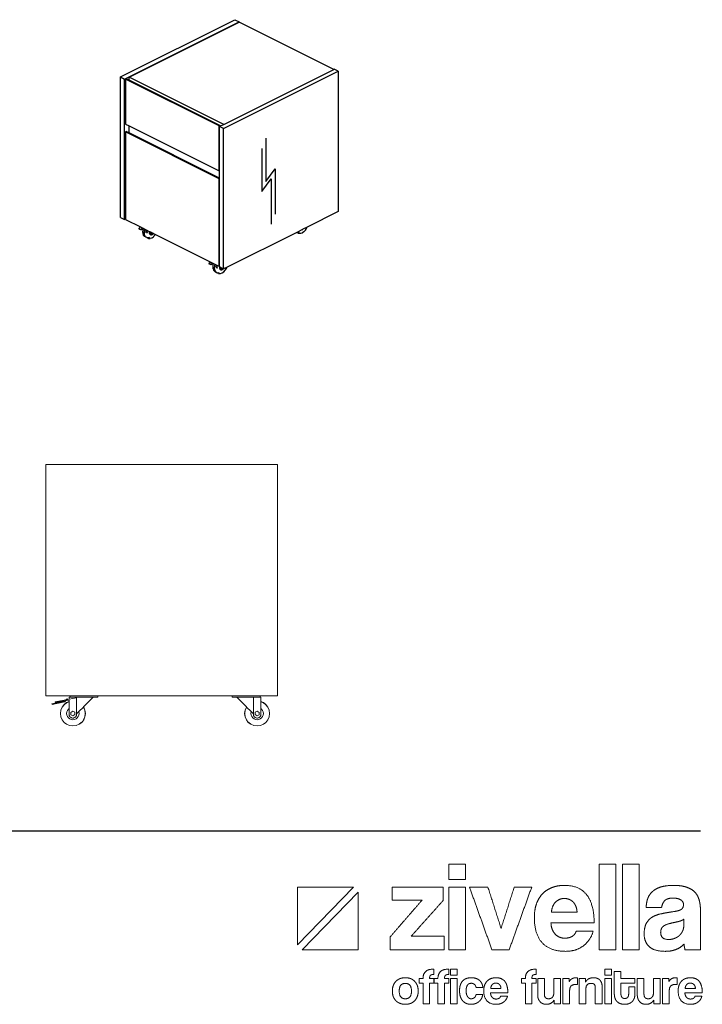
# Model space of a CAD drawing. Units: millimetres. Extents: x 846503 to 861143, y 309772 to 313007.
# Drawn here: x 859670 to 861143, y 309772 to 311898 of the extents above; entities that cross this region are included whole.
import ezdxf

# ---------------------------------------------------------------- set-up
doc = ezdxf.new("R2010")
doc.units = ezdxf.units.MM
doc.header["$LTSCALE"] = 4
doc.header["$MEASUREMENT"] = 0
doc.linetypes.add('Dashed', pattern=[10, 5, -5])

# ---------------------------------------------------------------- blocks, each defined once
blk = doc.blocks.new('ZİVELLA LOGO')
at = {"color": 251, "lineweight": 9}
for p, q in [((915948.5, 310572.6), (916008.9, 310634.8)), ((916014, 310629.5), (915953.5, 310567.4))]:
    blk.add_line(p, q, dxfattribs=at)
for points in [[(916008.9, 310634.8), (915948.5, 310634.8), (915948.5, 310572.6)], [(915953.5, 310567.4), (916014, 310567.4), (916014, 310629.5)]]:
    blk.add_lwpolyline(points, dxfattribs=at)
for points in [[(916111.7, 310643.1), (916111.7, 310651.4), (916111.7, 310659.8)], [(916111.7, 310659.8), (916120.7, 310659.8), (916129.6, 310659.8)], [(916129.6, 310659.8), (916129.6, 310651.4), (916129.6, 310643.1)], [(916273.9, 310567.4), (916273.9, 310613.6), (916273.9, 310659.8)], [(916273.9, 310659.8), (916282.9, 310659.8), (916291.8, 310659.8)], [(916291.8, 310659.8), (916291.8, 310613.6), (916291.8, 310567.4)], [(916299.1, 310567.4), (916299.1, 310613.6), (916299.1, 310659.8)], [(916299.1, 310659.8), (916308, 310659.8), (916317, 310659.8)], [(916317, 310659.8), (916317, 310613.6), (916317, 310567.4)], [(916129.6, 310643.1), (916120.7, 310643.1), (916111.7, 310643.1)], [(916050.7, 310620.9), (916050.7, 310627.9), (916050.7, 310635)], [(916050.7, 310635), (916078.2, 310635), (916105.7, 310635)], [(916105.7, 310635), (916105.7, 310627.8), (916105.7, 310620.6)], [(916111.7, 310567.4), (916111.7, 310601.2), (916111.7, 310635)], [(916111.7, 310635), (916120.7, 310635), (916129.6, 310635)], [(916129.6, 310635), (916129.6, 310601.2), (916129.6, 310567.4)], [(916158.2, 310567.4), (916146.1, 310601.2), (916134, 310635)], [(916134, 310635), (916143.9, 310635), (916153.9, 310635)], [(916153.9, 310635), (916161, 310612.7), (916168.1, 310590.4)], [(916168.1, 310590.4), (916175.2, 310612.7), (916182.4, 310635)], [(916201.2, 310635), (916189, 310601.2), (916176.9, 310567.4)], [(916182.4, 310635), (916191.8, 310635), (916201.2, 310635)], [(916206.2, 310616.6), (916208.4, 310622.9), (916212.6, 310627.5)], [(916212.6, 310627.5), (916216.8, 310632), (916222.9, 310634.4)], [(916222.9, 310634.4), (916228.9, 310636.8), (916236.7, 310636.8)], [(916236.7, 310636.8), (916252.4, 310636.8), (916260.4, 310626.8)], [(916260.4, 310626.8), (916268.5, 310616.7), (916268.5, 310596.5)], [(916326.4, 310622.7), (916328, 310627), (916331.5, 310630.2)], [(916331.5, 310630.2), (916335, 310633.4), (916340.6, 310635.1)], [(916340.6, 310635.1), (916346.3, 310636.8), (916354.4, 310636.8)], [(916354.4, 310636.8), (916362.3, 310636.8), (916367.9, 310635)], [(916367.9, 310635), (916373.5, 310633.2), (916376.8, 310629.9)], [(916376.8, 310629.9), (916380.2, 310626.5), (916381.7, 310621.5)], [(916048.3, 310581.1), (916065.6, 310601), (916082.8, 310620.9)], [(916082.8, 310620.9), (916066.8, 310620.9), (916050.7, 310620.9)], [(916105.7, 310620.6), (916088.4, 310601.3), (916071.2, 310582)], [(916204, 310602.4), (916204, 310610.3), (916206.2, 310616.6)], [(916226.9, 310618.7), (916223, 310614.8), (916222.4, 310607.8)], [(916236.2, 310622.7), (916230.8, 310622.7), (916226.9, 310618.7)], [(916241.3, 310621.8), (916238.8, 310622.7), (916236.2, 310622.7)], [(916245.7, 310619), (916243.7, 310620.9), (916241.3, 310621.8)], [(916248.8, 310614.3), (916247.6, 310617.2), (916245.7, 310619)], [(916324.7, 310613), (916324.8, 310618.3), (916326.4, 310622.7)], [(916344.7, 310620.3), (916342, 310617.6), (916341.3, 310613)], [(916353.5, 310623.1), (916347.4, 310623.1), (916344.7, 310620.3)], [(916361.9, 310621.2), (916358.8, 310623.1), (916353.5, 310623.1)], [(916364.9, 310616.1), (916364.9, 310619.4), (916361.9, 310621.2)], [(916362.6, 310610.9), (916364.9, 310612.5), (916364.9, 310616.1)], [(916381.7, 310621.5), (916383.2, 310616.5), (916383.2, 310610.2)], [(916222.4, 310607.8), (916236.3, 310607.8), (916250.1, 310607.8)], [(916250.1, 310607.8), (916249.9, 310611.5), (916248.8, 310614.3)], [(916341.3, 310613), (916333, 310613), (916324.7, 310613)], [(916331.3, 310602.6), (916335.4, 310605.1), (916341.1, 310606.2)], [(916341.1, 310606.2), (916346.8, 310607.4), (916353.5, 310608.4)], [(916353.5, 310608.4), (916360.3, 310609.3), (916362.6, 310610.9)], [(916383.2, 310610.2), (916383.2, 310588.8), (916383.2, 310567.4)], [(916237.8, 310565.6), (916204, 310565.6), (916204, 310602.4)], [(916221.9, 310596.5), (916222.3, 310588.8), (916226.4, 310584.3)], [(916268.5, 310596.5), (916245.2, 310596.5), (916221.9, 310596.5)], [(916322.5, 310584.2), (916322.5, 310591.5), (916324.8, 310595.8)], [(916324.8, 310595.8), (916327.2, 310600.1), (916331.3, 310602.6)], [(916353.8, 310596.5), (916346.1, 310595), (916343.2, 310592.7)], [(916361.4, 310598.3), (916358.8, 310597.5), (916353.8, 310596.5)], [(916365.3, 310600.5), (916364, 310599.2), (916361.4, 310598.3)], [(916365.2, 310593.1), (916365.3, 310596.8), (916365.3, 310600.5)], [(916226.4, 310584.3), (916230.4, 310579.8), (916237, 310579.8)], [(916244.8, 310581.8), (916248.1, 310583.8), (916249.1, 310587.3)], [(916249.1, 310587.3), (916258.3, 310587.3), (916267.5, 310587.3)], [(916267.5, 310587.3), (916264.4, 310576.9), (916256.5, 310571.3)], [(916327.9, 310570.8), (916322.5, 310575.9), (916322.5, 310584.2)], [(916343.2, 310592.7), (916340.3, 310590.4), (916340.3, 310586)], [(916340.3, 310586), (916340.3, 310578.4), (916349, 310578.4)], [(916360.5, 310582.7), (916362.6, 310584.7), (916363.9, 310587.4)], [(916363.9, 310587.4), (916365.2, 310590.1), (916365.2, 310593.1)], [(916048.3, 310567.4), (916048.3, 310574.3), (916048.3, 310581.1)], [(916071.2, 310582), (916088.9, 310582), (916106.6, 310582)], [(916106.6, 310582), (916106.6, 310574.7), (916106.6, 310567.4)], [(916237, 310579.8), (916241.4, 310579.8), (916244.8, 310581.8)], [(916349, 310578.4), (916352.4, 310578.4), (916355.4, 310579.6)], [(916355.4, 310579.6), (916358.3, 310580.7), (916360.5, 310582.7)], [(916365.5, 310573.5), (916362.3, 310569.9), (916357.1, 310567.7)], [(916366.6, 310567.4), (916365.8, 310570), (916365.5, 310573.5)], [(916106.6, 310567.4), (916077.5, 310567.4), (916048.3, 310567.4)], [(916129.6, 310567.4), (916120.7, 310567.4), (916111.7, 310567.4)], [(916176.9, 310567.4), (916167.5, 310567.4), (916158.2, 310567.4)], [(916256.5, 310571.3), (916248.7, 310565.6), (916237.8, 310565.6)], [(916291.8, 310567.4), (916282.9, 310567.4), (916273.9, 310567.4)], [(916317, 310567.4), (916308, 310567.4), (916299.1, 310567.4)], [(916345, 310565.6), (916333.3, 310565.6), (916327.9, 310570.8)], [(916357.1, 310567.7), (916351.9, 310565.6), (916345, 310565.6)], [(916383.2, 310567.4), (916374.9, 310567.4), (916366.6, 310567.4)], [(916083.9, 310536.4), (916083.9, 310546.4), (916095.5, 310546.4)], [(916095.5, 310546.4), (916095.5, 310543.5), (916095.5, 310540.6)], [(916100, 310536.4), (916100, 310546.4), (916111.6, 310546.4)], [(916111.6, 310546.4), (916111.6, 310543.5), (916111.6, 310540.6)], [(916113.5, 310539.7), (916113.5, 310543), (916113.5, 310546.4)], [(916113.5, 310546.4), (916117.1, 310546.4), (916120.7, 310546.4)], [(916120.7, 310546.4), (916120.7, 310543), (916120.7, 310539.7)], [(916194.3, 310536.4), (916194.3, 310546.4), (916205.9, 310546.4)], [(916205.9, 310546.4), (916205.9, 310543.5), (916205.9, 310540.6)], [(916280.1, 310539.7), (916280.1, 310543), (916280.1, 310546.4)], [(916280.1, 310546.4), (916283.7, 310546.4), (916287.3, 310546.4)], [(916287.3, 310546.4), (916287.3, 310543), (916287.3, 310539.7)], [(916290.3, 310519.4), (916290.3, 310531.6), (916290.3, 310543.8)], [(916290.3, 310543.8), (916293.9, 310543.8), (916297.4, 310543.8)], [(916297.4, 310543.8), (916297.4, 310540.1), (916297.4, 310536.4)], [(916051.8, 310528.6), (916052.7, 310531.3), (916054.6, 310533.2)], [(916054.6, 310533.2), (916056.4, 310535.1), (916059, 310536.1)], [(916064.8, 310531), (916058.2, 310531), (916058.2, 310522.8)], [(916059, 310536.1), (916061.6, 310537.1), (916064.8, 310537.1)], [(916064.8, 310537.1), (916068, 310537.1), (916070.6, 310536.1)], [(916071.4, 310522.8), (916071.4, 310531), (916064.8, 310531)], [(916070.6, 310536.1), (916073.1, 310535.1), (916074.9, 310533.2)], [(916074.9, 310533.2), (916076.7, 310531.3), (916077.7, 310528.7)], [(916079.9, 310531.3), (916079.9, 310533.8), (916079.9, 310536.4)], [(916079.9, 310536.4), (916081.9, 310536.4), (916083.9, 310536.4)], [(916083.9, 310531.3), (916081.9, 310531.3), (916079.9, 310531.3)], [(916083.9, 310509.1), (916083.9, 310520.2), (916083.9, 310531.3)], [(916091.2, 310538.4), (916091, 310537.6), (916091, 310536.4)], [(916091, 310536.4), (916093.3, 310536.4), (916095.7, 310536.4)], [(916095.7, 310531.3), (916093.3, 310531.3), (916091, 310531.3)], [(916091, 310531.3), (916091, 310520.2), (916091, 310509.1)], [(916091.9, 310539.7), (916091.4, 310539.2), (916091.2, 310538.4)], [(916093.2, 310540.4), (916092.4, 310540.2), (916091.9, 310539.7)], [(916095.5, 310540.6), (916094.1, 310540.6), (916093.2, 310540.4)], [(916095.7, 310536.4), (916095.7, 310533.8), (916095.7, 310531.3)], [(916096, 310531.3), (916096, 310533.8), (916096, 310536.4)], [(916096, 310536.4), (916098, 310536.4), (916100, 310536.4)], [(916100, 310531.3), (916098, 310531.3), (916096, 310531.3)], [(916100, 310509.1), (916100, 310520.2), (916100, 310531.3)], [(916107.3, 310538.4), (916107.1, 310537.6), (916107.1, 310536.4)], [(916107.1, 310536.4), (916109.5, 310536.4), (916111.8, 310536.4)], [(916111.8, 310531.3), (916109.5, 310531.3), (916107.1, 310531.3)], [(916107.1, 310531.3), (916107.1, 310520.2), (916107.1, 310509.1)], [(916108, 310539.7), (916107.5, 310539.2), (916107.3, 310538.4)], [(916109.4, 310540.4), (916108.5, 310540.2), (916108, 310539.7)], [(916111.6, 310540.6), (916110.2, 310540.6), (916109.4, 310540.4)], [(916111.8, 310536.4), (916111.8, 310533.8), (916111.8, 310531.3)], [(916120.7, 310539.7), (916117.1, 310539.7), (916113.5, 310539.7)], [(916113.5, 310509.1), (916113.5, 310522.8), (916113.5, 310536.4)], [(916113.5, 310536.4), (916117.1, 310536.4), (916120.7, 310536.4)], [(916120.7, 310536.4), (916120.7, 310522.8), (916120.7, 310509.1)], [(916124.2, 310529.4), (916125.1, 310532.1), (916126.8, 310533.8)], [(916126.8, 310533.8), (916128.4, 310535.5), (916130.8, 310536.3)], [(916130.8, 310536.3), (916133.1, 310537.1), (916136, 310537.1)], [(916133.8, 310530.7), (916132.8, 310530.4), (916132.1, 310529.4)], [(916136, 310531.1), (916134.8, 310531.1), (916133.8, 310530.7)], [(916136, 310537.1), (916138.7, 310537.1), (916140.9, 310536.4)], [(916139.4, 310529.9), (916138, 310531.1), (916136, 310531.1)], [(916140.9, 310536.4), (916143.1, 310535.7), (916144.7, 310534.3)], [(916144.7, 310534.3), (916146.3, 310532.9), (916147.3, 310531)], [(916147.3, 310531), (916148.2, 310529), (916148.4, 310526.6)], [(916150.3, 310529), (916151.2, 310531.5), (916152.9, 310533.3)], [(916152.9, 310533.3), (916154.6, 310535.2), (916157, 310536.1)], [(916157, 310536.1), (916159.5, 310537.1), (916162.6, 310537.1)], [(916162.4, 310531.4), (916160.3, 310531.4), (916158.7, 310529.8)], [(916164.5, 310531), (916163.5, 310531.4), (916162.4, 310531.4)], [(916162.6, 310537.1), (916169, 310537.1), (916172.2, 310533.1)], [(916166.2, 310529.9), (916165.5, 310530.7), (916164.5, 310531)], [(916172.2, 310533.1), (916175.4, 310529), (916175.4, 310520.9)], [(916190.2, 310531.3), (916190.2, 310533.8), (916190.2, 310536.4)], [(916190.2, 310536.4), (916192.2, 310536.4), (916194.3, 310536.4)], [(916194.3, 310531.3), (916192.2, 310531.3), (916190.2, 310531.3)], [(916194.3, 310509.1), (916194.3, 310520.2), (916194.3, 310531.3)], [(916201.6, 310538.4), (916201.4, 310537.6), (916201.4, 310536.4)], [(916201.4, 310536.4), (916203.7, 310536.4), (916206, 310536.4)], [(916206, 310531.3), (916203.7, 310531.3), (916201.4, 310531.3)], [(916201.4, 310531.3), (916201.4, 310520.2), (916201.4, 310509.1)], [(916202.2, 310539.7), (916201.7, 310539.2), (916201.6, 310538.4)], [(916203.6, 310540.4), (916202.7, 310540.2), (916202.2, 310539.7)], [(916205.9, 310540.6), (916204.5, 310540.6), (916203.6, 310540.4)], [(916206, 310536.4), (916206, 310533.8), (916206, 310531.3)], [(916207.6, 310518.4), (916207.6, 310527.4), (916207.6, 310536.4)], [(916207.6, 310536.4), (916211.2, 310536.4), (916214.8, 310536.4)], [(916214.8, 310536.4), (916214.8, 310528), (916214.8, 310519.5)], [(916225, 310520.6), (916225, 310528.5), (916225, 310536.4)], [(916225, 310536.4), (916228.6, 310536.4), (916232.1, 310536.4)], [(916232.1, 310536.4), (916232.1, 310522.8), (916232.1, 310509.1)], [(916234.9, 310509.1), (916234.9, 310522.8), (916234.9, 310536.4)], [(916234.9, 310536.4), (916238.3, 310536.4), (916241.7, 310536.4)], [(916241.7, 310536.4), (916241.7, 310534.8), (916241.7, 310533.1)], [(916241.7, 310533.1), (916242.6, 310534.5), (916243.5, 310535.3)], [(916243.5, 310535.3), (916244.5, 310536.1), (916245.5, 310536.5)], [(916245.5, 310536.5), (916246.5, 310536.9), (916247.6, 310537)], [(916247.6, 310537), (916248.7, 310537.1), (916249.8, 310537.1)], [(916249.8, 310537.1), (916250.2, 310537.1), (916250.7, 310537.1)], [(916250.7, 310537.1), (916250.7, 310533.4), (916250.7, 310529.7)], [(916252.3, 310509.1), (916252.3, 310522.8), (916252.3, 310536.4)], [(916252.3, 310536.4), (916255.8, 310536.4), (916259.2, 310536.4)], [(916259.2, 310536.4), (916259.2, 310534.4), (916259.2, 310532.4)], [(916259.2, 310532.4), (916260.5, 310534.7), (916262.6, 310535.9)], [(916265.1, 310531), (916259.6, 310531), (916259.6, 310524.8)], [(916262.6, 310535.9), (916264.7, 310537.1), (916268, 310537.1)], [(916268.8, 310529.9), (916267.7, 310531), (916265.1, 310531)], [(916268, 310537.1), (916270, 310537.1), (916271.6, 310536.5)], [(916271.6, 310536.5), (916273.3, 310536), (916274.5, 310534.8)], [(916274.5, 310534.8), (916275.7, 310533.6), (916276.4, 310531.9)], [(916276.4, 310531.9), (916277.1, 310530.2), (916277.1, 310528)], [(916287.3, 310539.7), (916283.7, 310539.7), (916280.1, 310539.7)], [(916280.1, 310509.1), (916280.1, 310522.8), (916280.1, 310536.4)], [(916280.1, 310536.4), (916283.7, 310536.4), (916287.3, 310536.4)], [(916287.3, 310536.4), (916287.3, 310522.8), (916287.3, 310509.1)], [(916297.4, 310536.4), (916305, 310536.4), (916312.5, 310536.4)], [(916312.5, 310531.3), (916305, 310531.3), (916297.4, 310531.3)], [(916297.4, 310531.3), (916297.4, 310525.7), (916297.4, 310520.1)], [(916312.5, 310536.4), (916312.5, 310533.8), (916312.5, 310531.3)], [(916315.1, 310518.4), (916315.1, 310527.4), (916315.1, 310536.4)], [(916315.1, 310536.4), (916318.7, 310536.4), (916322.3, 310536.4)], [(916322.3, 310536.4), (916322.3, 310528), (916322.3, 310519.5)], [(916332.5, 310520.6), (916332.5, 310528.5), (916332.5, 310536.4)], [(916332.5, 310536.4), (916336.1, 310536.4), (916339.6, 310536.4)], [(916339.6, 310536.4), (916339.6, 310522.8), (916339.6, 310509.1)], [(916342.4, 310509.1), (916342.4, 310522.8), (916342.4, 310536.4)], [(916342.4, 310536.4), (916345.8, 310536.4), (916349.2, 310536.4)], [(916349.2, 310536.4), (916349.2, 310534.8), (916349.2, 310533.1)], [(916349.2, 310533.1), (916350.1, 310534.5), (916351, 310535.3)], [(916351, 310535.3), (916352, 310536.1), (916353, 310536.5)], [(916353, 310536.5), (916354, 310536.9), (916355.1, 310537)], [(916355.1, 310537), (916356.1, 310537.1), (916357.3, 310537.1)], [(916357.3, 310537.1), (916357.7, 310537.1), (916358.2, 310537.1)], [(916358.2, 310537.1), (916358.2, 310533.4), (916358.2, 310529.7)], [(916360.1, 310529), (916361, 310531.5), (916362.7, 310533.3)], [(916362.7, 310533.3), (916364.4, 310535.2), (916366.8, 310536.1)], [(916366.8, 310536.1), (916369.3, 310537.1), (916372.4, 310537.1)], [(916372.2, 310531.4), (916370, 310531.4), (916368.5, 310529.8)], [(916374.2, 310531), (916373.3, 310531.4), (916372.2, 310531.4)], [(916372.4, 310537.1), (916378.7, 310537.1), (916382, 310533.1)], [(916376, 310529.9), (916375.2, 310530.7), (916374.2, 310531)], [(916382, 310533.1), (916385.2, 310529), (916385.2, 310520.9)], [(916050.8, 310522.8), (916050.8, 310526), (916051.8, 310528.6)], [(916051.7, 310516.9), (916050.8, 310519.6), (916050.8, 310522.8)], [(916058.2, 310522.8), (916058.2, 310514.4), (916064.8, 310514.4)], [(916064.8, 310514.4), (916071.4, 310514.4), (916071.4, 310522.8)], [(916077.7, 310528.7), (916078.7, 310526), (916078.7, 310522.8)], [(916078.7, 310522.8), (916078.7, 310519.5), (916077.7, 310516.9)], [(916123.3, 310523.1), (916123.3, 310526.7), (916124.2, 310529.4)], [(916124.2, 310516.7), (916123.3, 310519.4), (916123.3, 310523.1)], [(916130.9, 310527), (916130.4, 310525.5), (916130.4, 310523.3)], [(916130.4, 310523.3), (916130.4, 310518.8), (916132, 310516.6)], [(916132.1, 310529.4), (916131.3, 310528.5), (916130.9, 310527)], [(916141.1, 310526.6), (916140.8, 310528.7), (916139.4, 310529.9)], [(916148.4, 310526.6), (916144.7, 310526.6), (916141.1, 310526.6)], [(916149.4, 310523.3), (916149.4, 310526.4), (916150.3, 310529)], [(916163.1, 310508.4), (916149.4, 310508.4), (916149.4, 310523.3)], [(916156.7, 310520.9), (916156.8, 310517.8), (916158.5, 310515.9)], [(916175.4, 310520.9), (916166, 310520.9), (916156.7, 310520.9)], [(916158.7, 310529.8), (916157.1, 310528.2), (916156.9, 310525.4)], [(916156.9, 310525.4), (916162.4, 310525.4), (916168, 310525.4)], [(916167.5, 310528.1), (916167, 310529.2), (916166.2, 310529.9)], [(916168, 310525.4), (916168, 310526.9), (916167.5, 310528.1)], [(916223.6, 310516.2), (916225, 310517.9), (916225, 310520.6)], [(916248.7, 310529.9), (916242.1, 310529.9), (916242.1, 310523.3)], [(916242.1, 310523.3), (916242.1, 310516.2), (916242.1, 310509.1)], [(916250.7, 310529.7), (916249.7, 310529.9), (916248.7, 310529.9)], [(916259.6, 310524.8), (916259.6, 310516.9), (916259.6, 310509.1)], [(916269.8, 310525.6), (916269.8, 310528.8), (916268.8, 310529.9)], [(916269.8, 310509.1), (916269.8, 310517.4), (916269.8, 310525.6)], [(916277.1, 310528), (916277.1, 310518.6), (916277.1, 310509.1)], [(916297.4, 310520.1), (916297.4, 310517.5), (916298.4, 310516.1)], [(916304.8, 310516), (916305.8, 310517.4), (916305.8, 310520)], [(916305.8, 310527.1), (916309.2, 310527.1), (916312.5, 310527.1)], [(916305.8, 310520), (916305.8, 310523.5), (916305.8, 310527.1)], [(916312.5, 310527.1), (916312.5, 310523.2), (916312.5, 310519.3)], [(916331.1, 310516.2), (916332.5, 310517.9), (916332.5, 310520.6)], [(916356.2, 310529.9), (916349.6, 310529.9), (916349.6, 310523.3)], [(916349.6, 310523.3), (916349.6, 310516.2), (916349.6, 310509.1)], [(916358.2, 310529.7), (916357.2, 310529.9), (916356.2, 310529.9)], [(916359.2, 310523.3), (916359.2, 310526.4), (916360.1, 310529)], [(916372.9, 310508.4), (916359.2, 310508.4), (916359.2, 310523.3)], [(916366.4, 310520.9), (916366.6, 310517.8), (916368.2, 310515.9)], [(916385.2, 310520.9), (916375.8, 310520.9), (916366.4, 310520.9)], [(916368.5, 310529.8), (916366.9, 310528.2), (916366.7, 310525.4)], [(916366.7, 310525.4), (916372.2, 310525.4), (916377.8, 310525.4)], [(916377.3, 310528.1), (916376.8, 310529.2), (916376, 310529.9)], [(916377.8, 310525.4), (916377.7, 310526.9), (916377.3, 310528.1)], [(916054.5, 310512.4), (916052.7, 310514.3), (916051.7, 310516.9)], [(916058.9, 310509.5), (916056.3, 310510.5), (916054.5, 310512.4)], [(916064.8, 310508.4), (916061.5, 310508.4), (916058.9, 310509.5)], [(916070.6, 310509.4), (916068, 310508.4), (916064.8, 310508.4)], [(916074.9, 310512.3), (916073.1, 310510.4), (916070.6, 310509.4)], [(916077.7, 310516.9), (916076.7, 310514.2), (916074.9, 310512.3)], [(916126.8, 310512.1), (916125.1, 310513.9), (916124.2, 310516.7)], [(916130.7, 310509.3), (916128.4, 310510.2), (916126.8, 310512.1)], [(916132, 310516.6), (916133.6, 310514.4), (916135.7, 310514.4)], [(916135.7, 310514.4), (916137.8, 310514.4), (916139.3, 310515.6)], [(916139.3, 310515.6), (916140.8, 310516.8), (916141.1, 310519)], [(916144.2, 310511.3), (916142.6, 310509.9), (916140.4, 310509.2)], [(916141.1, 310519), (916144.7, 310519), (916148.3, 310519)], [(916147, 310514.7), (916145.9, 310512.7), (916144.2, 310511.3)], [(916148.3, 310519), (916148, 310516.6), (916147, 310514.7)], [(916158.5, 310515.9), (916160.1, 310514.1), (916162.7, 310514.1)], [(916162.7, 310514.1), (916164.5, 310514.1), (916165.9, 310514.9)], [(916170.6, 310510.7), (916167.5, 310508.4), (916163.1, 310508.4)], [(916165.9, 310514.9), (916167.2, 310515.7), (916167.6, 310517.2)], [(916167.6, 310517.2), (916171.3, 310517.2), (916175.1, 310517.2)], [(916175.1, 310517.2), (916173.8, 310512.9), (916170.6, 310510.7)], [(916208.3, 310514.3), (916207.6, 310516.2), (916207.6, 310518.4)], [(916210.2, 310511.2), (916209, 310512.5), (916208.3, 310514.3)], [(916213.1, 310509.1), (916211.4, 310509.8), (916210.2, 310511.2)], [(916214.8, 310519.5), (916214.8, 310514.4), (916219.4, 310514.4)], [(916225.3, 310512.9), (916222.5, 310508.4), (916216.8, 310508.4)], [(916219.4, 310514.4), (916222.2, 310514.4), (916223.6, 310516.2)], [(916225.3, 310509.1), (916225.3, 310511), (916225.3, 310512.9)], [(916291, 310515.2), (916290.3, 310517.2), (916290.3, 310519.4)], [(916292.9, 310511.7), (916291.6, 310513.2), (916291, 310515.2)], [(916296.4, 310509.3), (916294.3, 310510.2), (916292.9, 310511.7)], [(916298.4, 310516.1), (916299.4, 310514.7), (916301.6, 310514.7)], [(916301.6, 310514.7), (916303.8, 310514.7), (916304.8, 310516)], [(916309.9, 310511.7), (916308.5, 310510.2), (916306.4, 310509.3)], [(916311.9, 310515.2), (916311.2, 310513.2), (916309.9, 310511.7)], [(916312.5, 310519.3), (916312.5, 310517.2), (916311.9, 310515.2)], [(916315.8, 310514.3), (916315.1, 310516.2), (916315.1, 310518.4)], [(916317.7, 310511.2), (916316.5, 310512.5), (916315.8, 310514.3)], [(916320.6, 310509.1), (916318.9, 310509.8), (916317.7, 310511.2)], [(916322.3, 310519.5), (916322.3, 310514.4), (916326.9, 310514.4)], [(916332.8, 310512.9), (916330, 310508.4), (916324.3, 310508.4)], [(916326.9, 310514.4), (916329.7, 310514.4), (916331.1, 310516.2)], [(916332.8, 310509.1), (916332.8, 310511), (916332.8, 310512.9)], [(916368.2, 310515.9), (916369.9, 310514.1), (916372.5, 310514.1)], [(916372.5, 310514.1), (916374.3, 310514.1), (916375.7, 310514.9)], [(916380.4, 310510.7), (916377.2, 310508.4), (916372.9, 310508.4)], [(916375.7, 310514.9), (916377, 310515.7), (916377.4, 310517.2)], [(916377.4, 310517.2), (916381.1, 310517.2), (916384.8, 310517.2)], [(916384.8, 310517.2), (916383.6, 310512.9), (916380.4, 310510.7)], [(916091, 310509.1), (916087.5, 310509.1), (916083.9, 310509.1)], [(916107.1, 310509.1), (916103.6, 310509.1), (916100, 310509.1)], [(916120.7, 310509.1), (916117.1, 310509.1), (916113.5, 310509.1)], [(916135.8, 310508.4), (916133, 310508.4), (916130.7, 310509.3)], [(916140.4, 310509.2), (916138.3, 310508.4), (916135.8, 310508.4)], [(916201.4, 310509.1), (916197.8, 310509.1), (916194.3, 310509.1)], [(916216.8, 310508.4), (916214.8, 310508.4), (916213.1, 310509.1)], [(916232.1, 310509.1), (916228.7, 310509.1), (916225.3, 310509.1)], [(916242.1, 310509.1), (916238.5, 310509.1), (916234.9, 310509.1)], [(916259.6, 310509.1), (916255.9, 310509.1), (916252.3, 310509.1)], [(916277.1, 310509.1), (916273.4, 310509.1), (916269.8, 310509.1)], [(916287.3, 310509.1), (916283.7, 310509.1), (916280.1, 310509.1)], [(916301.5, 310508.4), (916298.5, 310508.4), (916296.4, 310509.3)], [(916306.4, 310509.3), (916304.4, 310508.4), (916301.5, 310508.4)], [(916324.3, 310508.4), (916322.3, 310508.4), (916320.6, 310509.1)], [(916339.6, 310509.1), (916336.2, 310509.1), (916332.8, 310509.1)], [(916349.6, 310509.1), (916346, 310509.1), (916342.4, 310509.1)]]:
    blk.add_open_spline(points, degree=2, dxfattribs=at)

msp = doc.modelspace()

# ---------------------------------------------------------------- linework, layer by layer
for p, q in [((859886.7, 311774.2), (860134.1, 311897.9)), ((859895.6, 311769.7), (860143.1, 311893.5)), ((859905.5, 311774.1), (860143.1, 311892.9)), ((860134.1, 311897.9), (860143.1, 311893.5)), ((860143.1, 311893.5), (860143.1, 311892.9)), ((860347.4, 311790.7), (860143.1, 311892.9)), ((860109.4, 311662.8), (860356.9, 311786.6)), ((860109.8, 311671.9), (860347.4, 311790.7)), ((860347.4, 311790.7), (860348, 311791)), ((860356.9, 311786.6), (860348, 311791)), ((860356.9, 311786.6), (860356.9, 311483.5)), ((859886.7, 311471.1), (859886.7, 311774.2)), ((859886.7, 311774.2), (859895.6, 311769.7)), ((859895.6, 311466.6), (859895.6, 311769.7)), ((859899.5, 311770.2), (859898, 311769.5)), ((860100, 311668.5), (859898, 311769.5)), ((859898, 311769.5), (859898, 311672.5)), ((859905.5, 311767.3), (859899.5, 311770.2)), ((859905.5, 311767.3), (859905.5, 311774.1)), ((860109.8, 311671.9), (859905.5, 311774.1)), ((860101.5, 311669.3), (859905.5, 311767.3)), ((859898, 311672.5), (859905.5, 311668.8)), ((859905.5, 311653.3), (859905.5, 311668.8)), ((859905.5, 311668.8), (860100, 311571.5)), ((860101.5, 311669.3), (860100, 311668.5)), ((860100, 311571.5), (860100, 311668.5)), ((860100.5, 311667.3), (860102.7, 311668.4)), ((860102.7, 311668.4), (860101.5, 311669.3)), ((860102.7, 311668.4), (860109.8, 311671.9)), ((859899.5, 311656.3), (859898, 311655.5)), ((860100, 311554.6), (859898, 311655.5)), ((859898, 311655.5), (859898, 311467.9)), ((859905.5, 311653.3), (859899.5, 311656.3)), ((860100.5, 311555.8), (859905.5, 311653.3)), ((860109.4, 311662.8), (860100.5, 311667.3)), ((860100.5, 311571.8), (860100.5, 311667.3)), ((860109.4, 311359.7), (860109.4, 311662.8)), ((860100.5, 311571.8), (860100, 311571.5)), ((860100.5, 311555.8), (860100.5, 311571.8)), ((860100.5, 311554.8), (860100, 311554.6)), ((860100, 311365.4), (860100, 311554.6)), ((860100.5, 311554.8), (860100.5, 311555.8)), ((860100.5, 311365.7), (860100.5, 311554.8)), ((860356.9, 311483.5), (860290.1, 311450.1)), ((859886.7, 311471.1), (859895.6, 311466.6)), ((859898, 311467.9), (859895.6, 311466.6)), ((859898, 311467.9), (859898, 311466.4)), ((859898, 311466.4), (859930.2, 311450.3)), ((859930.2, 311450.3), (859926.3, 311447.4)), ((859926.3, 311447.4), (859926.4, 311446.6)), ((859926.3, 311447.4), (859931.2, 311444.9)), ((859926.4, 311446.6), (859931.4, 311444.1)), ((859930.2, 311450.3), (859935.1, 311447.9)), ((859935.1, 311447.9), (859931.2, 311444.9)), ((859931.2, 311444.9), (859931.4, 311444.1)), ((859935.9, 311447.5), (859931.4, 311444.1)), ((859935.1, 311444.5), (859934.6, 311440.2)), ((859934.6, 311440.2), (859935.1, 311436.4)), ((859935.1, 311447.9), (859935.9, 311447.5)), ((859935.9, 311447.5), (859935.1, 311444.6)), ((859935.1, 311444.5), (859935.1, 311444.6)), ((859935.1, 311436.1), (859935.1, 311436.4)), ((859935.2, 311435.9), (859935.1, 311436.1)), ((859935.2, 311435.9), (859936.5, 311432.7)), ((859935.9, 311447.5), (859935.9, 311447.5)), ((859935.9, 311447.5), (859939.2, 311445.8)), ((859938.2, 311442.5), (859937.7, 311438)), ((859937.7, 311438), (859938.2, 311434)), ((859938.3, 311442.4), (859937.8, 311438.1)), ((859937.8, 311438.1), (859937.8, 311438)), ((859937.8, 311438), (859938.3, 311434)), ((859937.8, 311438), (859937.8, 311438)), ((859939.2, 311445.8), (859938.2, 311442.5)), ((859939.2, 311445.8), (859938.3, 311442.5)), ((859939.3, 311445.8), (859938.3, 311442.4)), ((859938.3, 311442.5), (859938.3, 311442.4)), ((859939.2, 311445.8), (859939.2, 311445.8)), ((859939.2, 311445.8), (859939.3, 311445.8)), ((859939.3, 311445.8), (859942.2, 311444.3)), ((859940.4, 311441.1), (859940.9, 311439.9)), ((859940.9, 311439.9), (859942, 311438.8)), ((859941.2, 311444), (859941.2, 311443.9)), ((859941.2, 311443.9), (859941.3, 311443.3)), ((859941.3, 311443.3), (859941.5, 311442.8)), ((859941.4, 311444.4), (859942.2, 311444)), ((859941.5, 311442.8), (859941.7, 311442.3)), ((859941.7, 311442.3), (859941.8, 311442.2)), ((859942, 311438.8), (859942.1, 311438.7)), ((859942.1, 311441.8), (859942.4, 311441.6)), ((859942.2, 311444.3), (859942.2, 311444)), ((859942.2, 311444.3), (859949.1, 311440.9)), ((859942.2, 311444), (859942.2, 311443.5)), ((859942.4, 311442.6), (859942.5, 311442.3)), ((859942.4, 311441.6), (859942.8, 311441.4)), ((859942.5, 311442.3), (859942.7, 311441.8)), ((859942.7, 311441.8), (859942.9, 311441.5)), ((859942.8, 311441.4), (859942.9, 311441.3)), ((859942.8, 311438.4), (859943.4, 311438.1)), ((859942.8, 311438.3), (859944.5, 311437.5)), ((859943.2, 311441.1), (859943.5, 311441)), ((859943.3, 311441.2), (859943.4, 311441.1)), ((859943.3, 311441.2), (859943.4, 311441.2)), ((859943.4, 311441.7), (859943.4, 311441.2)), ((859943.4, 311441.2), (859943.4, 311441.1)), ((859943.4, 311441.1), (859943.4, 311441.1)), ((859943.4, 311441.1), (859943.5, 311441)), ((859943.4, 311438.1), (859944.3, 311438.1)), ((859943.5, 311441), (859943.6, 311439.9)), ((859943.6, 311439.9), (859944.2, 311438.2)), ((859944.2, 311438.2), (859944.3, 311438.1)), ((859944.3, 311438.1), (859944.6, 311437.9)), ((859949.1, 311440.9), (859948.9, 311439.1)), ((859948.9, 311439.1), (859949.1, 311437.1)), ((859949.1, 311440.9), (859949.9, 311440.4)), ((859949.1, 311437.1), (859949.8, 311435.5)), ((859949.8, 311435.5), (859949.9, 311435.4)), ((859949.9, 311440.4), (859950, 311440.3)), ((859949.9, 311440.4), (859950.7, 311440)), ((859949.9, 311435.4), (859950.5, 311435.3)), ((859949.9, 311435.4), (859950.9, 311434.3)), ((859950, 311440.3), (859950.7, 311440)), ((859950.5, 311435.3), (859952.3, 311435.9)), ((859950.7, 311440), (859950.7, 311440)), ((859950.7, 311440), (859952.1, 311439.4)), ((859950.9, 311434.3), (859952.3, 311433.7)), ((859952.1, 311439), (859952.1, 311439.4)), ((859952.1, 311439.4), (859953.1, 311438.9)), ((859952.1, 311438.4), (859952.1, 311439)), ((859953.1, 311438.5), (859952.1, 311439)), ((859952.2, 311437.8), (859952.1, 311438.4)), ((859952.4, 311437.3), (859952.2, 311437.8)), ((859952.3, 311435.9), (859953, 311436.4)), ((859952.6, 311436.9), (859952.4, 311437.3)), ((859952.9, 311436.5), (859952.6, 311436.9)), ((859953, 311436.4), (859952.9, 311436.5)), ((859953, 311436.4), (859953.4, 311436.7)), ((859953.3, 311436.2), (859953, 311436.4)), ((859953.1, 311438.5), (859953.1, 311438.9)), ((859953.1, 311438.9), (859958.1, 311436.3)), ((859953.1, 311437.9), (859953.1, 311438.5)), ((859953.2, 311437.3), (859953.1, 311437.9)), ((859953.4, 311436.8), (859953.2, 311437.3)), ((859953.6, 311435.9), (859953.3, 311436.2)), ((859953.4, 311436.7), (859953.4, 311436.8)), ((859953.6, 311436.4), (859953.4, 311436.7)), ((859953.9, 311436), (859953.6, 311436.4)), ((859954.1, 311435.8), (859953.6, 311435.9)), ((859954.6, 311435.4), (859953.6, 311435.9)), ((859954.1, 311435.8), (859953.9, 311436)), ((859953.9, 311433.7), (859955.6, 311434.3)), ((859954.1, 311435.8), (859954.1, 311435.8)), ((859954.2, 311435.7), (859954.1, 311435.8)), ((859954.6, 311435.4), (859954.2, 311435.7)), ((859955.1, 311435.3), (859954.6, 311435.4)), ((859955.5, 311435.2), (859955.1, 311435.3)), ((859956, 311435.3), (859955.5, 311435.2)), ((859955.6, 311434.3), (859957.3, 311435.4)), ((859956.6, 311435.4), (859956, 311435.3)), ((859957.1, 311435.6), (859956.6, 311435.4)), ((859957.6, 311435.9), (859957.1, 311435.6)), ((859957.3, 311435.4), (859958.2, 311436.3)), ((859958.1, 311436.3), (859957.6, 311435.9)), ((859958.1, 311436.3), (859958.1, 311436.3)), ((859958.1, 311436.3), (859958.2, 311436.3)), ((859958.2, 311436.3), (859962.5, 311434.2)), ((860267.4, 311438.7), (860116.9, 311363.5)), ((860280, 311445), (860267.4, 311438.7)), ((860267.4, 311438.7), (860268.7, 311438.1)), ((860268.2, 311438.6), (860268.6, 311438.4)), ((860268.5, 311438.4), (860268.8, 311438.2)), ((860268.7, 311438.1), (860271.4, 311436.9)), ((860270.2, 311438.2), (860272.4, 311438.2)), ((860270.2, 311438.1), (860272.5, 311438.1)), ((860270.4, 311438), (860272.5, 311438)), ((860271.4, 311436.9), (860271.7, 311436.8)), ((860271.7, 311436.8), (860272, 311436.7)), ((860272, 311436.7), (860272.4, 311436.7)), ((860272.4, 311438.2), (860272.8, 311438.3)), ((860272.4, 311436.7), (860275.5, 311436.7)), ((860272.5, 311438), (860273, 311438.2)), ((860272.5, 311438.1), (860272.9, 311438.2)), ((860275.5, 311436.7), (860275.8, 311436.7)), ((860275.8, 311436.7), (860276.1, 311436.8)), ((860276.1, 311436.8), (860279.5, 311438)), ((860279.5, 311438), (860279.7, 311438.1)), ((860279.7, 311438.1), (860283, 311440.3)), ((860280.6, 311445.3), (860280, 311445)), ((860280, 311445), (860280.3, 311445.1)), ((860280.3, 311445.1), (860280.6, 311445.3)), ((860290.1, 311450.1), (860280.6, 311445.3)), ((860283, 311440.3), (860283.1, 311440.4)), ((860283.1, 311440.4), (860286.1, 311443.4)), ((860286.1, 311443.4), (860288.7, 311447.2)), ((860288.7, 311447.2), (860290.1, 311450.1)), ((859936.6, 311432.4), (859936.5, 311432.7)), ((859936.8, 311432.2), (859936.6, 311432.4)), ((859936.8, 311432.2), (859938.9, 311429.9)), ((859938.2, 311434), (859939.5, 311430.7)), ((859938.3, 311434), (859939.6, 311430.7)), ((859939.2, 311429.7), (859938.9, 311429.9)), ((859939.5, 311429.5), (859939.2, 311429.7)), ((859939.5, 311430.7), (859941.7, 311428.4)), ((859941.7, 311428.4), (859939.5, 311429.5)), ((859939.6, 311430.7), (859941.7, 311428.4)), ((859943.9, 311427.3), (859941.7, 311428.4)), ((859941.7, 311428.4), (859941.7, 311428.4)), ((859943.5, 311427.7), (859944.5, 311427.3)), ((859943.7, 311427.5), (859944.5, 311427.1)), ((859943.9, 311427.3), (859946.7, 311426)), ((859944.5, 311427.3), (859945.9, 311427.3)), ((859944.5, 311427.3), (859944.6, 311427.3)), ((859944.5, 311427.1), (859946.3, 311427.1)), ((859944.6, 311427.3), (859946, 311427.2)), ((859946.7, 311427.3), (859947.7, 311427.3)), ((859947, 311425.9), (859946.7, 311426)), ((859946.8, 311427.2), (859947.8, 311427.2)), ((859947, 311427.1), (859947.7, 311427.1)), ((859947.3, 311425.9), (859947, 311425.9)), ((859947.6, 311425.8), (859947.3, 311425.9)), ((859947.6, 311425.8), (859950.8, 311425.8)), ((859947.7, 311427.3), (859949.7, 311428)), ((859947.7, 311427.1), (859950, 311427.9)), ((859947.8, 311427.2), (859949.8, 311427.9)), ((859951.1, 311425.9), (859950.8, 311425.8)), ((859951.4, 311425.9), (859951.1, 311425.9)), ((859951.4, 311425.9), (859954.7, 311427.1)), ((859952.3, 311433.7), (859953.9, 311433.7)), ((859955, 311427.2), (859954.7, 311427.1)), ((859955, 311427.2), (859958.2, 311429.4)), ((859958.4, 311429.5), (859958.2, 311429.4)), ((859958.4, 311429.5), (859961.4, 311432.5)), ((859961.4, 311432.5), (859962.5, 311434.2)), ((859962.5, 311434.2), (860081.7, 311374.6)), ((860081.7, 311374.6), (860077.8, 311371.7)), ((860082.7, 311369.2), (860077.8, 311371.7)), ((860077.8, 311371.7), (860077.9, 311370.8)), ((860082.8, 311368.4), (860077.9, 311370.8)), ((860081.7, 311374.6), (860086.6, 311372.1)), ((860086.6, 311372.1), (860082.7, 311369.2)), ((860087.3, 311371.7), (860082.8, 311368.4)), ((860086.6, 311372.1), (860087.3, 311371.7)), ((860087.4, 311371.7), (860086.6, 311368.9)), ((860087.3, 311371.7), (860087.4, 311371.7)), ((860087.4, 311371.7), (860090.6, 311370.1)), ((860082.7, 311369.2), (860082.8, 311368.4)), ((860086.6, 311368.7), (860086.1, 311364.5)), ((860086.1, 311364.5), (860086.6, 311360.7)), ((860086.6, 311368.9), (860086.6, 311368.7)), ((860086.6, 311360.7), (860086.6, 311360.4)), ((860086.6, 311360.4), (860086.7, 311360.1)), ((860086.7, 311360.1), (860088, 311356.9)), ((860088, 311356.9), (860088.1, 311356.7)), ((860088.1, 311356.7), (860088.3, 311356.4)), ((860088.3, 311356.4), (860090.4, 311354.1)), ((860089.7, 311366.7), (860089.2, 311362.3)), ((860089.2, 311362.3), (860089.7, 311358.3)), ((860089.8, 311366.7), (860089.3, 311362.3)), ((860089.3, 311362.3), (860089.3, 311362.3)), ((860089.3, 311362.3), (860089.3, 311362.2)), ((860089.3, 311362.2), (860089.8, 311358.2)), ((860090.6, 311370.1), (860089.7, 311366.7)), ((860089.7, 311358.3), (860091, 311355)), ((860090.7, 311370), (860089.8, 311366.7)), ((860090.7, 311370), (860089.8, 311366.7)), ((860089.8, 311366.7), (860089.8, 311366.7)), ((860089.8, 311358.2), (860091.1, 311354.9)), ((860090.4, 311354.1), (860090.7, 311353.9)), ((860090.6, 311370.1), (860090.7, 311370)), ((860090.7, 311370), (860090.7, 311370)), ((860090.7, 311370), (860095, 311367.9)), ((860090.7, 311353.9), (860091, 311353.7)), ((860091, 311355), (860093.1, 311352.7)), ((860091, 311353.7), (860093.1, 311352.7)), ((860091.1, 311354.9), (860093.2, 311352.6)), ((860091.9, 311365.3), (860092.4, 311364.2)), ((860092.4, 311364.2), (860093.2, 311363.3)), ((860092.7, 311368.1), (860092.7, 311368.2)), ((860092.8, 311367.5), (860092.7, 311368.1)), ((860092.8, 311368.7), (860093.5, 311368.3)), ((860093, 311367), (860092.8, 311367.5)), ((860093.1, 311366.9), (860093, 311367)), ((860093.1, 311352.7), (860093.2, 311352.6)), ((860093.2, 311352.6), (860095.4, 311351.5)), ((860093.5, 311366.2), (860093.3, 311366.4)), ((860093.6, 311366.1), (860093.5, 311366.2)), ((860093.9, 311362.8), (860093.5, 311363)), ((860093.5, 311363), (860093.9, 311362.8)), ((860093.7, 311367.6), (860093.7, 311367.7)), ((860093.8, 311367), (860093.7, 311367.6)), ((860093.9, 311366.9), (860093.8, 311367)), ((860095.1, 311362.2), (860094.3, 311362.6)), ((860094.3, 311362.6), (860094.8, 311362.4)), ((860094.5, 311365.7), (860094.4, 311365.8)), ((860094.7, 311365.5), (860094.4, 311365.6)), ((860094.4, 311365.6), (860094.7, 311365.4)), ((860094.7, 311365.5), (860094.5, 311365.7)), ((860094.7, 311365.5), (860094.7, 311365.5)), ((860094.7, 311365.5), (860094.7, 311365.5)), ((860094.7, 311365.5), (860094.7, 311365.5)), ((860095, 311367.9), (860094.8, 311366.1)), ((860094.8, 311366.1), (860094.9, 311365.9)), ((860094.8, 311362.4), (860095.1, 311362.4)), ((860095, 311367.9), (860100, 311365.4)), ((860095, 311364.8), (860095.1, 311364.1)), ((860095, 311352), (860095.3, 311351.8)), ((860095.1, 311364.1), (860095.2, 311363.7)), ((860095.2, 311351.7), (860095.5, 311351.6)), ((860095.4, 311351.5), (860098.2, 311350.3)), ((860096, 311361.7), (860095.7, 311361.9)), ((860095.8, 311362.4), (860095.8, 311362.4)), ((860095.8, 311362.4), (860095.8, 311362.4)), ((860095.8, 311362.4), (860096.1, 311362.1)), ((860097, 311351.5), (860099.2, 311351.5)), ((860097, 311351.5), (860099.2, 311351.5)), ((860097.1, 311351.4), (860099.2, 311351.4)), ((860098.2, 311350.3), (860098.5, 311350.2)), ((860098.5, 311350.2), (860098.8, 311350.1)), ((860098.8, 311350.1), (860099.1, 311350.1)), ((860099.1, 311350.1), (860102.3, 311350.1)), ((860099.2, 311351.5), (860099.6, 311351.7)), ((860099.2, 311351.4), (860099.8, 311351.6)), ((860099.2, 311351.5), (860099.7, 311351.6)), ((860100.5, 311365.7), (860100, 311365.4)), ((860100.5, 311364.2), (860100.4, 311363.4)), ((860100.4, 311363.4), (860100.6, 311361.4)), ((860100.5, 311364.2), (860100.5, 311365.7)), ((860103.6, 311362.6), (860100.5, 311364.2)), ((860100.6, 311361.4), (860101.3, 311359.7)), ((860101.3, 311359.7), (860101.4, 311359.6)), ((860101.4, 311359.6), (860102, 311359.6)), ((860101.4, 311359.6), (860102.4, 311358.6)), ((860102, 311359.6), (860103.7, 311360.2)), ((860102.3, 311350.1), (860102.6, 311350.1)), ((860102.4, 311358.6), (860103.7, 311357.9)), ((860102.6, 311350.1), (860102.9, 311350.2)), ((860102.9, 311350.2), (860106.2, 311351.3)), ((860103.6, 311362.6), (860103.7, 311362.1)), ((860104.6, 311362.1), (860103.6, 311362.6)), ((860103.7, 311362.1), (860103.9, 311361.6)), ((860103.7, 311360.2), (860104.5, 311360.7)), ((860103.7, 311357.9), (860105.4, 311357.9)), ((860103.9, 311361.6), (860104.1, 311361.1)), ((860104.1, 311361.1), (860104.4, 311360.7)), ((860104.4, 311360.7), (860104.5, 311360.7)), ((860104.5, 311360.7), (860104.9, 311361)), ((860104.5, 311360.7), (860104.7, 311360.4)), ((860104.6, 311362.1), (860104.7, 311361.6)), ((860108.8, 311360), (860104.6, 311362.1)), ((860104.7, 311361.6), (860104.9, 311361.1)), ((860104.7, 311360.4), (860105.1, 311360.2)), ((860104.9, 311361.1), (860104.9, 311361)), ((860104.9, 311361), (860105.1, 311360.6)), ((860105.1, 311360.6), (860105.4, 311360.2)), ((860105.1, 311360.2), (860105.6, 311360)), ((860106.1, 311359.7), (860105.1, 311360.2)), ((860105.4, 311360.2), (860105.6, 311360)), ((860105.4, 311357.9), (860107.1, 311358.5)), ((860105.6, 311360), (860105.7, 311359.9)), ((860105.7, 311359.9), (860106.1, 311359.7)), ((860106.1, 311359.7), (860106.6, 311359.6)), ((860106.2, 311351.3), (860106.4, 311351.5)), ((860106.4, 311351.5), (860109.7, 311353.6)), ((860106.6, 311359.6), (860107, 311359.5)), ((860107, 311359.5), (860107.5, 311359.5)), ((860107.1, 311358.5), (860108.8, 311359.7)), ((860107.5, 311359.5), (860108.1, 311359.7)), ((860108.1, 311359.7), (860108.6, 311359.9)), ((860108.8, 311360), (860108.6, 311359.9)), ((860109, 311359.9), (860108.8, 311360)), ((860108.8, 311359.7), (860109, 311359.9)), ((860109.4, 311359.7), (860109, 311359.9)), ((860116.9, 311363.5), (860109.4, 311359.7)), ((860109.7, 311353.6), (860109.9, 311353.8)), ((860109.9, 311353.8), (860112.9, 311356.8)), ((860112.9, 311356.8), (860115.5, 311360.5)), ((860115.5, 311360.5), (860116.9, 311363.5))]:
    msp.add_line(p, q)
at = {"lineweight": 15}
for p, q in [((859725.9, 310437.8), (859725.9, 310937.8)), ((859725.9, 310937.8), (860225.9, 310937.8)), ((860225.9, 310937.8), (860225.9, 310437.8)), ((859778.1, 310437.8), (859725.9, 310437.8)), ((859778.1, 310434.8), (859778.1, 310437.8)), ((859838.1, 310437.8), (859778.1, 310437.8)), ((859838.1, 310434.8), (859838.1, 310437.8)), ((860128.1, 310437.8), (859838.1, 310437.8)), ((860128.1, 310434.8), (860128.1, 310437.8)), ((860128.1, 310437.8), (860188.1, 310437.8)), ((860188.1, 310434.8), (860188.1, 310437.8)), ((860225.9, 310437.8), (860188.1, 310437.8)), ((859766.7, 310426.4), (859739, 310420.8)), ((859739, 310420.8), (859739.2, 310419.3)), ((859767, 310424.9), (859739.2, 310419.3)), ((859768.7, 310429.3), (859746.1, 310425.3)), ((859767.1, 310427), (859746.1, 310423.3)), ((859746.1, 310423.3), (859746.1, 310425.3)), ((859765.1, 310418.9), (859760.8, 310413.3)), ((859765.3, 310418.8), (859761, 310413.2)), ((859770.7, 310423.2), (859765.1, 310418.9)), ((859770.8, 310423), (859765.3, 310418.8)), ((859767.1, 310427), (859766.7, 310426.4)), ((859768.6, 310427.3), (859767, 310424.9)), ((859767.1, 310427), (859768.6, 310427.3)), ((859768.6, 310427.3), (859776.1, 310428.6)), ((859769.9, 310431), (859768.7, 310429.3)), ((859770.2, 310429.5), (859768.7, 310429.3)), ((859772.9, 310431.5), (859769.9, 310431)), ((859770.2, 310429.5), (859769.9, 310431)), ((859773.2, 310430.1), (859770.2, 310429.5)), ((859776.1, 310425.4), (859770.7, 310423.2)), ((859776.1, 310425.2), (859770.8, 310423)), ((859773.2, 310430.1), (859772.9, 310431.5)), ((859776.1, 310430.6), (859773.2, 310430.1)), ((859776.1, 310434.8), (859776.1, 310430.6)), ((859778.1, 310434.8), (859776.1, 310434.8)), ((859792.3, 310433.4), (859776.1, 310430.6)), ((859776.1, 310425.4), (859776.1, 310428.6)), ((859776.1, 310425.4), (859776.1, 310425.2)), ((859776.1, 310410.5), (859776.1, 310425.2)), ((859792.3, 310434.8), (859778.1, 310434.8)), ((859792.3, 310433.4), (859792.3, 310434.8)), ((859792.3, 310434.8), (859828.1, 310434.8)), ((859792.3, 310433.4), (859792.3, 310399.8)), ((859807, 310413.8), (859797.1, 310403.8)), ((859807, 310413.8), (859807.2, 310413.9)), ((859807.4, 310413.2), (859807, 310413.8)), ((859828.1, 310434.8), (859807.2, 310413.9)), ((859807.6, 310413.3), (859807.2, 310413.9)), ((859828.1, 310434.8), (859838.1, 310434.8)), ((860138.1, 310434.8), (860128.1, 310434.8)), ((860138.1, 310434.8), (860159, 310413.9)), ((860173.8, 310434.8), (860138.1, 310434.8)), ((860158.6, 310413.3), (860159, 310413.9)), ((860158.7, 310413.2), (860159.1, 310413.8)), ((860159.1, 310413.8), (860159, 310413.9)), ((860159.1, 310413.8), (860169.1, 310403.8)), ((860173.8, 310433.4), (860173.8, 310434.8)), ((860173.8, 310434.8), (860188.1, 310434.8)), ((860173.8, 310433.4), (860173.8, 310399.8)), ((860188.1, 310434.8), (860190, 310434.8)), ((860190, 310434.8), (860190, 310428.6)), ((860190, 310425.4), (860190, 310428.6)), ((860190, 310425.4), (860195.4, 310423.2)), ((860190, 310425.4), (860190, 310425.2)), ((860190, 310425.2), (860195.3, 310423)), ((860190, 310410.5), (860190, 310425.2)), ((860195.3, 310423), (860200.9, 310418.8)), ((860195.4, 310423.2), (860201, 310418.9)), ((860200.9, 310418.8), (860205.2, 310413.2)), ((860201, 310418.9), (860205.3, 310413.3)), ((859758.1, 310406.8), (859757.2, 310399.8)), ((859757.2, 310399.8), (859758.1, 310392.8)), ((859758.3, 310406.8), (859757.4, 310399.8)), ((859757.4, 310399.8), (859758.3, 310392.9)), ((859760.8, 310413.3), (859758.1, 310406.8)), ((859758.1, 310392.8), (859760.8, 310386.3)), ((859771.2, 310403.3), (859770.7, 310399.8)), ((859770.7, 310399.8), (859771.2, 310396.3)), ((859772.5, 310406.6), (859771.2, 310403.3)), ((859771.2, 310396.3), (859772.5, 310393.1)), ((859774.7, 310409.4), (859772.5, 310406.6)), ((859772.5, 310393.1), (859774.7, 310390.3)), ((859776.1, 310410.5), (859774.7, 310409.4)), ((859776.1, 310410.5), (859776.1, 310397.9)), ((859776.1, 310397.9), (859776.2, 310396.9)), ((859776.2, 310396.9), (859776.4, 310395.8)), ((859776.4, 310395.8), (859776.7, 310394.8)), ((859776.7, 310394.8), (859777.2, 310393.9)), ((859777.2, 310393.9), (859777.8, 310393)), ((859777.8, 310393), (859778.5, 310392.2)), ((859784.1, 310404.8), (859779.8, 310402.2)), ((859779.8, 310402.2), (859780, 310397.2)), ((859780, 310397.2), (859784.3, 310394.8)), ((859788.5, 310402.4), (859784.1, 310404.8)), ((859784.3, 310394.8), (859788.6, 310397.4)), ((859788.6, 310397.4), (859788.5, 310402.4)), ((859790.6, 310393), (859789.9, 310392.2)), ((859791.2, 310393.9), (859790.6, 310393)), ((859791.7, 310394.8), (859791.2, 310393.9)), ((859792, 310395.8), (859791.7, 310394.8)), ((859792.2, 310396.9), (859792, 310395.8)), ((859792.3, 310397.9), (859792.2, 310396.9)), ((859792.3, 310399.8), (859793.1, 310399.8)), ((859792.3, 310399.8), (859792.3, 310397.9)), ((859793.1, 310399.8), (859797.1, 310403.8)), ((859793.8, 310390.3), (859795.9, 310393.1)), ((859795.9, 310393.1), (859797.3, 310396.3)), ((859797.3, 310403.3), (859797.1, 310403.8)), ((859797.7, 310399.8), (859797.3, 310403.3)), ((859797.3, 310396.3), (859797.7, 310399.8)), ((859810.1, 310406.8), (859807.4, 310413.2)), ((859807.4, 310386.4), (859810.1, 310392.9)), ((859810.3, 310406.8), (859807.6, 310413.3)), ((859807.6, 310386.3), (859810.3, 310392.8)), ((859811, 310399.8), (859810.1, 310406.8)), ((859810.1, 310392.9), (859811, 310399.8)), ((859811.2, 310399.8), (859810.3, 310406.8)), ((859810.3, 310392.8), (859811.2, 310399.8)), ((860154.9, 310399.8), (860155.9, 310406.8)), ((860155.9, 310392.8), (860154.9, 310399.8)), ((860155.1, 310399.8), (860156, 310406.8)), ((860156, 310392.9), (860155.1, 310399.8)), ((860155.9, 310406.8), (860158.6, 310413.3)), ((860158.6, 310386.3), (860155.9, 310392.8)), ((860156, 310406.8), (860158.7, 310413.2)), ((860158.7, 310386.4), (860156, 310392.9)), ((860168.4, 310399.8), (860168.9, 310403.3)), ((860168.9, 310396.3), (860168.4, 310399.8)), ((860168.9, 310403.3), (860169.1, 310403.8)), ((860170.2, 310393.1), (860168.9, 310396.3)), ((860173.1, 310399.8), (860169.1, 310403.8)), ((860172.4, 310390.3), (860170.2, 310393.1)), ((860173.8, 310399.8), (860173.1, 310399.8)), ((860173.8, 310399.8), (860173.8, 310397.9)), ((860173.8, 310397.9), (860173.9, 310396.9)), ((860173.9, 310396.9), (860174.1, 310395.8)), ((860174.1, 310395.8), (860174.5, 310394.8)), ((860174.5, 310394.8), (860174.9, 310393.9)), ((860174.9, 310393.9), (860175.5, 310393)), ((860175.5, 310393), (860176.2, 310392.2)), ((860177.5, 310397.4), (860177.7, 310402.4)), ((860181.8, 310394.8), (860177.5, 310397.4)), ((860177.7, 310402.4), (860182.1, 310404.8)), ((860186.2, 310397.2), (860181.8, 310394.8)), ((860182.1, 310404.8), (860186.3, 310402.2)), ((860186.3, 310402.2), (860186.2, 310397.2)), ((860188.4, 310393), (860187.7, 310392.2)), ((860189, 310393.9), (860188.4, 310393)), ((860189.4, 310394.8), (860189, 310393.9)), ((860189.8, 310395.8), (860189.4, 310394.8)), ((860190, 310396.9), (860189.8, 310395.8)), ((860190, 310410.5), (860191.5, 310409.4)), ((860190, 310410.5), (860190, 310397.9)), ((860190, 310397.9), (860190, 310396.9)), ((860191.5, 310409.4), (860193.6, 310406.6)), ((860193.6, 310393.1), (860191.5, 310390.3)), ((860193.6, 310406.6), (860195, 310403.3)), ((860195, 310396.3), (860193.6, 310393.1)), ((860195, 310403.3), (860195.4, 310399.8)), ((860195.4, 310399.8), (860195, 310396.3)), ((860205.3, 310413.3), (860208, 310406.8)), ((860208, 310392.8), (860205.3, 310386.3)), ((860207.8, 310406.8), (860208.8, 310399.8)), ((860208.8, 310399.8), (860207.8, 310392.9)), ((860208, 310406.8), (860208.9, 310399.8)), ((860208.9, 310399.8), (860208, 310392.8)), ((859760.8, 310386.3), (859765.1, 310380.7)), ((859765.1, 310380.7), (859770.7, 310376.4)), ((859770.7, 310376.4), (859777.2, 310373.7)), ((859770.8, 310376.6), (859777.3, 310373.9)), ((859774.7, 310390.3), (859777.5, 310388.1)), ((859777.2, 310373.7), (859784.2, 310372.8)), ((859777.5, 310388.1), (859780.7, 310386.8)), ((859778.5, 310392.2), (859779.3, 310391.5)), ((859779.3, 310391.5), (859780.2, 310390.9)), ((859780.2, 310390.9), (859781.1, 310390.4)), ((859780.7, 310386.8), (859784.2, 310386.3)), ((859781.1, 310390.4), (859782.1, 310390.1)), ((859782.1, 310390.1), (859783.2, 310389.9)), ((859783.2, 310389.9), (859784.2, 310389.8)), ((859785.3, 310389.9), (859784.2, 310389.8)), ((859784.2, 310386.3), (859787.7, 310386.8)), ((859784.2, 310372.8), (859791.2, 310373.7)), ((859786.3, 310390.1), (859785.3, 310389.9)), ((859787.3, 310390.4), (859786.3, 310390.1)), ((859788.3, 310390.9), (859787.3, 310390.4)), ((859787.7, 310386.8), (859791, 310388.1)), ((859789.1, 310391.5), (859788.3, 310390.9)), ((859789.9, 310392.2), (859789.1, 310391.5)), ((859791, 310388.1), (859793.8, 310390.3)), ((859791.2, 310373.9), (859797.6, 310376.6)), ((859791.2, 310373.7), (859797.7, 310376.4)), ((859797.6, 310376.6), (859803.2, 310380.9)), ((859797.7, 310376.4), (859803.3, 310380.7)), ((859803.3, 310380.7), (859807.6, 310386.3)), ((860162.8, 310380.7), (860158.6, 310386.3)), ((860168.4, 310376.4), (860162.8, 310380.7)), ((860168.5, 310376.6), (860163, 310380.9)), ((860175, 310373.7), (860168.4, 310376.4)), ((860175, 310373.9), (860168.5, 310376.6)), ((860175.2, 310388.1), (860172.4, 310390.3)), ((860181.9, 310372.8), (860175, 310373.7)), ((860178.4, 310386.8), (860175.2, 310388.1)), ((860176.2, 310392.2), (860177, 310391.5)), ((860177, 310391.5), (860177.9, 310390.9)), ((860177.9, 310390.9), (860178.8, 310390.4)), ((860181.9, 310386.3), (860178.4, 310386.8)), ((860178.8, 310390.4), (860179.8, 310390.1)), ((860179.8, 310390.1), (860180.9, 310389.9)), ((860180.9, 310389.9), (860181.9, 310389.8)), ((860183, 310389.9), (860181.9, 310389.8)), ((860185.4, 310386.8), (860181.9, 310386.3)), ((860188.9, 310373.7), (860181.9, 310372.8)), ((860184, 310390.1), (860183, 310389.9)), ((860185, 310390.4), (860184, 310390.1)), ((860186, 310390.9), (860185, 310390.4)), ((860188.7, 310388.1), (860185.4, 310386.8)), ((860186.9, 310391.5), (860186, 310390.9)), ((860187.7, 310392.2), (860186.9, 310391.5)), ((860191.5, 310390.3), (860188.7, 310388.1)), ((860195.3, 310376.6), (860188.9, 310373.9)), ((860195.4, 310376.4), (860188.9, 310373.7)), ((860201, 310380.7), (860195.4, 310376.4)), ((860205.3, 310386.3), (860201, 310380.7))]:
    msp.add_line(p, q, dxfattribs=at)
at = {"linetype": 'Dashed', "lineweight": 15}
for p, q in [((859725.9, 310937.8), (859727.9, 310937.8)), ((859727.9, 310437.8), (859725.9, 310437.8))]:
    msp.add_line(p, q, dxfattribs=at)
at = {"color": 251, "ltscale": 4}
msp.add_line((858083.7, 310146.5), (861138.6, 310146.5), dxfattribs=at)
for points in [[(860200.8, 311642.1), (860200.8, 311548.6), (860220.8, 311576.1), (860220.8, 311478.1)], [(860192.3, 311620.1), (860192.3, 311526.6), (860212.3, 311554.1), (860212.3, 311456.1)]]:
    msp.add_lwpolyline(points, dxfattribs=at)

# ---------------------------------------------------------------- block references
at = {"color": 251, "xscale": 2, "yscale": 2, "zscale": 2}
msp.add_blockref('ZİVELLA LOGO', (-971627.9, -311245), dxfattribs=at)

doc.saveas('drawing.dxf')
